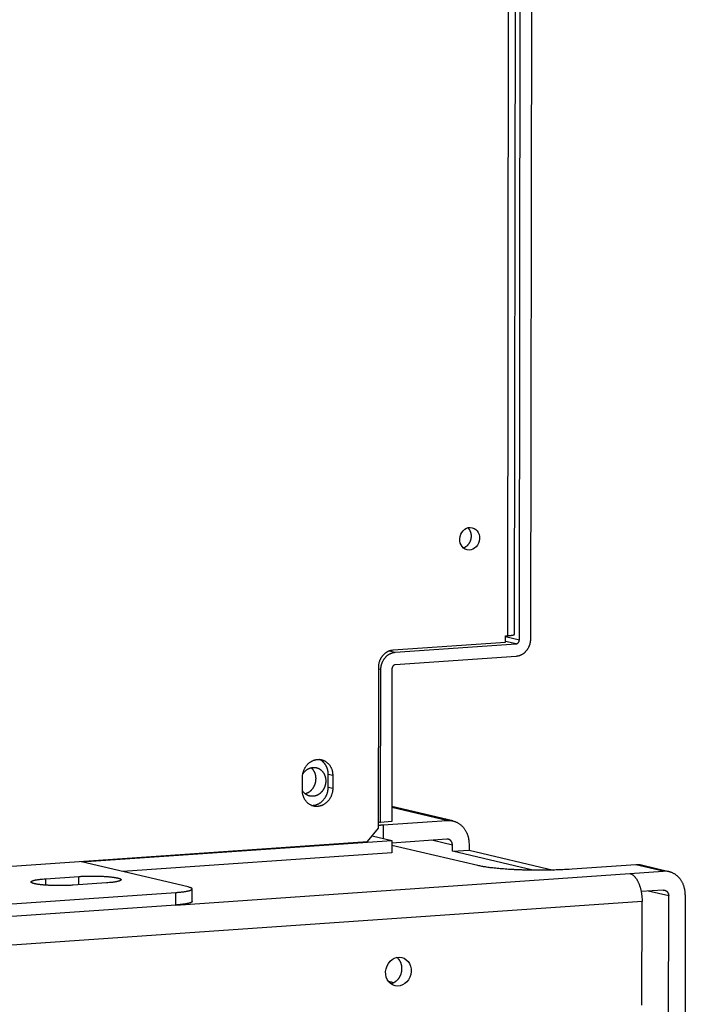
# Model space of a CAD drawing. Extents: x 61 to 4140, y 67 to 2910.
# Drawn here: x 665 to 718, y 2272 to 2350 of the extents above; entities that cross this region are included whole.
import ezdxf

# ---------------------------------------------------------------- set-up
doc = ezdxf.new("R2010")
doc.units = 0
doc.header["$MEASUREMENT"] = 0
for name, color, linetype in [('V1L204', 7, 'CONTINUOUS'), ('V1L219', 7, 'CONTINUOUS'), ('V1L226', 7, 'CONTINUOUS')]:
    doc.layers.add(name, color=color, linetype=linetype)

msp = doc.modelspace()

# ---------------------------------------------------------------- linework, layer by layer
at = {"layer": 'V1L204', "color": 1, "linetype": 'Continuous'}
for p, q in [((704.36291, 2301.6994), (704.54515, 2427.9356)), ((704.7384, 2301.249), (704.92133, 2427.9617)), ((705.79752, 2428.0224), (705.61459, 2301.3097)), ((703.64301, 2301.0739), (703.64373, 2301.5698)), ((703.64373, 2301.5698), (703.81897, 2301.5819)), ((694.74963, 2300.4575), (703.64301, 2301.0739)), ((694.92459, 2300.2713), (704.47511, 2300.9333)), ((704.47368, 2299.9416), (694.92315, 2299.2796)), ((693.59032, 2286.346), (693.60872, 2299.0893)), ((693.76621, 2286.8044), (693.78367, 2298.9031)), ((694.65987, 2298.9639), (694.6424, 2286.8652)), ((689.61949, 2289.6019), (689.62092, 2290.5936)), ((689.98239, 2290.5085), (689.98096, 2289.5168)), ((687.57142, 2289.3498), (687.57285, 2290.3415)), ((693.59104, 2286.8456), (693.76621, 2286.8044)), ((694.6424, 2286.8652), (693.76621, 2286.8044)), ((692.7127, 2285.2936), (693.59032, 2286.346)), ((654.34055, 2282.6339), (692.7127, 2285.2936)), ((670.1068, 2283.6771), (694.64025, 2285.3776)), ((693.08735, 2285.7429), (694.64025, 2285.3776)), ((694.64025, 2285.3776), (694.63882, 2284.3859)), ((694.63882, 2284.3859), (673.36307, 2282.9112)), ((678.54101, 2281.6933), (670.1068, 2283.6771)), ((667.27048, 2282.3431), (669.89907, 2282.5253)), ((672.06787, 2282.0152), (669.43928, 2281.833)), ((654.33624, 2279.6487), (677.55541, 2281.2581)), ((678.84908, 2280.5462), (678.85052, 2281.5379)), ((677.55397, 2280.2664), (654.59767, 2278.6752)), ((694.78249, 2274.116), (694.6894, 2274.1379))]:
    msp.add_line(p, q, dxfattribs=at)
at = {"layer": 'V1L204', "color": 6, "linetype": 'Continuous'}
for p, q in [((699.46315, 2286.9271), (694.64413, 2288.0606)), ((699.44262, 2284.5147), (699.44334, 2285.0106)), ((705.79919, 2283.0197), (699.44262, 2284.5147)), ((713.48892, 2282.7572), (716.1175, 2282.9394)), ((716.57255, 2282.9029), (714.40375, 2283.413)), ((716.11535, 2281.4519), (714.37616, 2281.3313)), ((714.3837, 2281.3318), (714.38364, 2281.2914)), ((716.50477, 2247.7646), (716.55274, 2280.9864)), ((717.86703, 2281.0775), (717.81907, 2247.8557))]:
    msp.add_line(p, q, dxfattribs=at)
at = {"layer": 'V1L204', "color": 30, "linetype": 'Continuous'}
for p, q in [((693.96998, 2286.6144), (699.0081, 2286.9636)), ((701.44076, 2283.3897), (694.63969, 2284.9894)), ((699.00596, 2285.4761), (694.63996, 2285.1734)), ((700.75763, 2285.1017), (700.75691, 2284.6058)), ((699.44262, 2284.5147), (700.75691, 2284.6058)), ((700.75691, 2284.6058), (707.45008, 2283.0316)), ((713.9487, 2283.4495), (708.91058, 2283.1003)), ((714.43851, 2272.6135), (714.44996, 2280.5471))]:
    msp.add_line(p, q, dxfattribs=at)
at = {"layer": 'V1L204', "color": 1, "linetype": 'Continuous'}
for points in [[(700.94543, 2309.4641), (700.94523, 2309.4859, 0.00574476), (700.94453, 2309.508, 0.00551654), (700.94333, 2309.5304, 0.0054818), (700.94161, 2309.553, 0.00568295), (700.93934, 2309.5757, 0.00579583), (700.93651, 2309.5987, 0.00589248), (700.93309, 2309.6218, 0.00597316), (700.92908, 2309.6451, 0.0061015), (700.92445, 2309.6685, 0.00619665), (700.91919, 2309.6919, 0.00632321), (700.91328, 2309.7154, 0.00641847), (700.90671, 2309.7389, 0.00654532), (700.89946, 2309.7625, 0.00665234), (700.89153, 2309.7859, 0.00679949), (700.88289, 2309.8093, 0.00688533), (700.87356, 2309.8326, 0.00697273), (700.86351, 2309.8557, 0.00714842), (700.85274, 2309.8787, 0.00744703), (700.8412, 2309.9014, 0.00732694), (700.82903, 2309.9239, 0.00693002), (700.81623, 2309.9459, 0.00781475), (700.80244, 2309.9678, 0.00956528), (700.78747, 2309.9898, 0.0072751), (700.77299, 2310.0102, 0.00233597), (700.75954, 2310.0285, 0.0106198), (700.74077, 2310.0507, 0.01879181), (700.70995, 2310.0833, 0.0092224), (700.66845, 2310.1249, 0.00484022)], [(700.29586, 2308.5408), (700.33364, 2308.5523, 0.01343695), (700.37114, 2308.5658, 0.01310187), (700.40839, 2308.5815, 0.01282779), (700.44525, 2308.5993, 0.01284324), (700.4815, 2308.6192, 0.01274792), (700.51703, 2308.6411, 0.01257739), (700.55169, 2308.665, 0.01239381), (700.58538, 2308.6907, 0.01223452), (700.61793, 2308.7183, 0.01205726), (700.64927, 2308.7474, 0.0118618), (700.67925, 2308.7781, 0.01167243), (700.70783, 2308.8102, 0.01146085), (700.73486, 2308.8435, 0.01128153), (700.76034, 2308.8779, 0.01107732), (700.78416, 2308.9133, 0.01088121), (700.80634, 2308.9495, 0.01061707), (700.82677, 2308.9863, 0.01051171), (700.84553, 2309.0237, 0.01044332), (700.86253, 2309.0614, 0.01007325), (700.87785, 2309.0993, 0.00936601), (700.89144, 2309.137, 0.00993607), (700.90342, 2309.1752, 0.01122977), (700.91378, 2309.214, 0.00886439), (700.92252, 2309.2504, 0.00398639), (700.92959, 2309.2832, 0.01136989), (700.93555, 2309.324, 0.01886892), (700.94085, 2309.3851, 0.00978993), (700.94543, 2309.4641, 0.00547476)], [(703.81892, 2301.5819), (703.848, 2301.584, 0.00142155), (703.87685, 2301.5863, 0.00142109), (703.90547, 2301.5886, 0.00146584), (703.9338, 2301.5912, 0.00157453), (703.96175, 2301.5939, 0.00167576), (703.98928, 2301.5967, 0.00177962), (704.0163, 2301.5997, 0.00189612), (704.04276, 2301.6028, 0.0020372), (704.06857, 2301.6061, 0.00219309), (704.0937, 2301.6096, 0.00237378), (704.11804, 2301.6131, 0.00257946), (704.14156, 2301.6168, 0.00281852), (704.16416, 2301.6207, 0.00310208), (704.18581, 2301.6247, 0.00343751), (704.20641, 2301.6288, 0.00382575), (704.22596, 2301.633, 0.0042655), (704.24433, 2301.6373, 0.00487812), (704.26155, 2301.6417, 0.00568839), (704.2775, 2301.6462, 0.00642769), (704.29219, 2301.6508, 0.00698273), (704.30552, 2301.6555, 0.009062), (704.31756, 2301.6603, 0.01320526), (704.32822, 2301.6652, 0.01283678), (704.33742, 2301.6699, 0.00537667), (704.34504, 2301.6742, 0.0234803), (704.35162, 2301.6797, 0.06686723), (704.35759, 2301.6883, 0.05295848), (704.36292, 2301.6994, 0.03416763)], [(705.61462, 2301.3098), (705.61326, 2301.2483, -0.01127904), (705.60918, 2301.1857, -0.01065476), (705.60227, 2301.1221, -0.01045393), (705.59253, 2301.0577, -0.01086633), (705.57969, 2300.9927, -0.01105557), (705.56379, 2300.9275, -0.01118643), (705.54466, 2300.8622, -0.01128512), (705.5224, 2300.7972, -0.01149073), (705.49686, 2300.7328, -0.01162962), (705.46819, 2300.6692, -0.01181424), (705.43632, 2300.6068, -0.01195593), (705.40146, 2300.5459, -0.0121346), (705.36359, 2300.4868, -0.01229633), (705.32296, 2300.4297, -0.01248465), (705.27963, 2300.375, -0.01262276), (705.23392, 2300.3229, -0.01271804), (705.18594, 2300.2737, -0.01296133), (705.13594, 2300.2275, -0.01330075), (705.08408, 2300.1845, -0.01315975), (705.03096, 2300.1449, -0.01254254), (704.97693, 2300.1088, -0.01369085), (704.92108, 2300.0761, -0.01599097), (704.86324, 2300.0469, -0.01280093), (704.80843, 2300.0217, -0.0056308), (704.7585, 2300.0007, -0.01705108), (704.69509, 2299.9815, -0.02921589), (704.59887, 2299.9617, -0.01526594), (704.47368, 2299.9416, -0.00846408)], [(704.47512, 2300.9332), (704.48764, 2300.9344, 0.01436209), (704.50034, 2300.9363, 0.01351386), (704.51321, 2300.939, 0.01317781), (704.52621, 2300.9424, 0.01358741), (704.53928, 2300.9467, 0.01367495), (704.55236, 2300.9517, 0.01366459), (704.56541, 2300.9576, 0.01357823), (704.57836, 2300.9643, 0.0136006), (704.59114, 2300.9718, 0.01350642), (704.60371, 2300.9801, 0.01345238), (704.61599, 2300.9893, 0.01331695), (704.62793, 2300.9992, 0.01321825), (704.63946, 2301.0099, 0.01307431), (704.65054, 2301.0212, 0.01296141), (704.66109, 2301.0333, 0.01277701), (704.67108, 2301.0459, 0.01256415), (704.68045, 2301.059, 0.01248564), (704.68919, 2301.0727, 0.01250772), (704.69723, 2301.0868, 0.0120759), (704.70458, 2301.1011, 0.01126409), (704.71119, 2301.1157, 0.0120373), (704.71709, 2301.1307, 0.01375583), (704.72224, 2301.1461, 0.01078293), (704.72663, 2301.1607, 0.00469105), (704.73022, 2301.174, 0.01406938), (704.73326, 2301.1908, 0.02353869), (704.73597, 2301.2161, 0.01211011), (704.73834, 2301.2489, 0.00667925)], [(693.60873, 2299.0893), (693.61008, 2299.1508, -0.01127989), (693.61416, 2299.2134, -0.01065554), (693.62107, 2299.277, -0.01045466), (693.63081, 2299.3414, -0.01086706), (693.64366, 2299.4064, -0.01105627), (693.65955, 2299.4716, -0.01118709), (693.67868, 2299.5369, -0.01128571), (693.70094, 2299.6019, -0.01149127), (693.72648, 2299.6663, -0.0116301), (693.75514, 2299.7299, -0.01181465), (693.78701, 2299.7923, -0.01195626), (693.82187, 2299.8532, -0.01213485), (693.85975, 2299.9123, -0.01229648), (693.90037, 2299.9694, -0.01248471), (693.9437, 2300.024, -0.01262271), (693.98942, 2300.0762, -0.01271789), (694.0374, 2300.1254, -0.01296107), (694.08739, 2300.1716, -0.01330038), (694.13926, 2300.2146, -0.01315928), (694.19237, 2300.2542, -0.01254201), (694.24641, 2300.2903, -0.01369017), (694.30226, 2300.323, -0.01599006), (694.36009, 2300.3522, -0.01280012), (694.41491, 2300.3774, -0.00563043), (694.46484, 2300.3984, -0.01704989), (694.52825, 2300.4176, -0.02921367), (694.62447, 2300.4374, -0.01526473), (694.74967, 2300.4575, -0.0084634)], [(693.78364, 2298.9032), (693.78499, 2298.9647, -0.01128001), (693.78908, 2299.0272, -0.01065568), (693.79598, 2299.0908, -0.01045483), (693.80573, 2299.1552, -0.01086726), (693.81857, 2299.2202, -0.0110565), (693.83447, 2299.2854, -0.01118735), (693.8536, 2299.3507, -0.011286), (693.87586, 2299.4157, -0.01149159), (693.9014, 2299.4801, -0.01163044), (693.93007, 2299.5437, -0.01181502), (693.96194, 2299.6061, -0.01195664), (693.9968, 2299.667, -0.01213525), (694.03467, 2299.7261, -0.0122969), (694.0753, 2299.7832, -0.01248514), (694.11863, 2299.8378, -0.01262315), (694.16435, 2299.8899, -0.01271833), (694.21232, 2299.9392, -0.0129615), (694.26232, 2299.9854, -0.01330081), (694.31419, 2300.0283, -0.01315968), (694.3673, 2300.068, -0.01254237), (694.42134, 2300.104, -0.01369054), (694.47718, 2300.1367, -0.01599045), (694.53502, 2300.1659, -0.01280039), (694.58983, 2300.1912, -0.00563053), (694.63976, 2300.2121, -0.01705019), (694.70316, 2300.2313, -0.02921399), (694.79939, 2300.2512, -0.0152648), (694.92458, 2300.2713, -0.00846342)], [(694.92314, 2299.2796), (694.91062, 2299.2784, 0.01436388), (694.89792, 2299.2765, 0.01351563), (694.88505, 2299.2738, 0.01317959), (694.87205, 2299.2704, 0.01358928), (694.85898, 2299.2662, 0.01367685), (694.8459, 2299.2611, 0.01366648), (694.83285, 2299.2553, 0.01358008), (694.8199, 2299.2486, 0.01360239), (694.80712, 2299.241, 0.01350812), (694.79455, 2299.2327, 0.01345399), (694.78227, 2299.2235, 0.01331843), (694.77033, 2299.2136, 0.01321959), (694.7588, 2299.203, 0.0130755), (694.74772, 2299.1916, 0.01296244), (694.73718, 2299.1796, 0.01277787), (694.72718, 2299.167, 0.01256484), (694.71781, 2299.1538, 0.01248617), (694.70907, 2299.1402, 0.01250808), (694.70103, 2299.1261, 0.01207608), (694.69368, 2299.1117, 0.01126412), (694.68707, 2299.0971, 0.01203717), (694.68117, 2299.0822, 0.01375549), (694.67602, 2299.0667, 0.0107825), (694.67163, 2299.0521, 0.00469083), (694.66804, 2299.0388, 0.01406862), (694.665, 2299.0221, 0.02353694), (694.66228, 2298.9967, 0.01210901), (694.65991, 2298.9639, 0.0066786)], [(687.57292, 2290.3416), (687.57495, 2290.4198, -0.01371952), (687.5812, 2290.4996, -0.0128611), (687.59182, 2290.5808, -0.01257249), (687.60684, 2290.6631, -0.01316543), (687.6267, 2290.7459, -0.01344361), (687.65129, 2290.8287, -0.01363321), (687.68086, 2290.911, -0.01378335), (687.71521, 2290.9923, -0.01408003), (687.75447, 2291.0719, -0.01429229), (687.79832, 2291.1495, -0.01455041), (687.84676, 2291.2242, -0.01477037), (687.89933, 2291.2958, -0.01501788), (687.9559, 2291.3636, -0.01525109), (688.01594, 2291.4272, -0.01546444), (688.07916, 2291.4862, -0.01569201), (688.145, 2291.5404, -0.01585321), (688.21308, 2291.5893, -0.01606016), (688.28284, 2291.633, -0.01615806), (688.35383, 2291.6711, -0.01630803), (688.42553, 2291.7039, -0.01628726), (688.49748, 2291.7311, -0.01640761), (688.56928, 2291.7531, -0.01638011), (688.6405, 2291.7698, -0.01627695), (688.71068, 2291.7816, -0.01581121), (688.77959, 2291.7886, -0.01624535), (688.84849, 2291.7912, -0.01639462), (688.91865, 2291.7891, -0.01625417), (688.98984, 2291.7823, -0.01702903), (689.06159, 2291.7702, -0.01744918), (689.13348, 2291.753, -0.01776795), (689.2051, 2291.7301, -0.01791176), (689.276, 2291.7018, -0.01816663), (689.34564, 2291.6678, -0.01822114), (689.4136, 2291.6283, -0.01829766), (689.47929, 2291.5832, -0.01815224), (689.54236, 2291.533, -0.01795833), (689.60223, 2291.4777, -0.01783888), (689.65862, 2291.4177, -0.01784358), (689.71101, 2291.3533, -0.01712913), (689.75923, 2291.2854, -0.01589613), (689.80284, 2291.2145, -0.01677579), (689.84192, 2291.1397, -0.01886353), (689.87617, 2291.0607, -0.01463977), (689.90538, 2290.9849, -0.00651007), (689.92923, 2290.9152, -0.01857177), (689.94937, 2290.8254, -0.03013133), (689.96712, 2290.6881, -0.01523687), (689.98238, 2290.5086, -0.00832391)], [(689.62091, 2290.5936), (689.62055, 2290.6287, 0.00565542), (689.61941, 2290.6638, 0.00569877), (689.61745, 2290.6987, 0.00571806), (689.61472, 2290.7335, 0.00573166), (689.61117, 2290.7681, 0.00575272), (689.60686, 2290.8025, 0.00576649), (689.60176, 2290.8366, 0.00578549), (689.59591, 2290.8704, 0.00579836), (689.58929, 2290.9039, 0.00581828), (689.58195, 2290.937, 0.00582844), (689.57387, 2290.9697, 0.00584755), (689.56509, 2291.0021, 0.00585559), (689.5556, 2291.034, 0.00587409), (689.54545, 2291.0654, 0.00587937), (689.53462, 2291.0964, 0.00589675), (689.52318, 2291.1268, 0.00589909), (689.5111, 2291.1567, 0.00591505), (689.49844, 2291.1861, 0.00591413), (689.48518, 2291.2148, 0.00592828), (689.47139, 2291.243, 0.00592383), (689.45706, 2291.2706, 0.00593583), (689.44223, 2291.2976, 0.00592759), (689.42691, 2291.3239, 0.00593708), (689.41114, 2291.3497, 0.00592479), (689.39492, 2291.3747, 0.00593149), (689.3783, 2291.3991, 0.00591502), (689.36129, 2291.4228, 0.00591853), (689.34392, 2291.4459, 0.00589744), (689.32621, 2291.4683, 0.00589792), (689.30819, 2291.49, 0.00587321), (689.28986, 2291.511, 0.00586893), (689.27128, 2291.5313, 0.00583647), (689.25245, 2291.551, 0.00583289), (689.2334, 2291.57, 0.00580742), (689.21414, 2291.5883, 0.00578419), (689.19471, 2291.606, 0.00571367), (689.17512, 2291.6229, 0.00574306), (689.15538, 2291.6393, 0.00580782), (689.13549, 2291.655, 0.0056369), (689.11559, 2291.67, 0.00522966), (689.09573, 2291.6843, 0.00572623), (689.07547, 2291.6981, 0.00678332), (689.05464, 2291.7116, 0.00512476), (689.03517, 2291.7238, 0.00151057), (689.0177, 2291.7345, 0.00723077), (688.99446, 2291.7473, 0.01277133), (688.95731, 2291.766, 0.00604567), (688.90788, 2291.7898, 0.00315539)], [(687.5992, 2290.6247), (687.63023, 2290.6728, -0.01034331), (687.66248, 2290.7184, -0.01116883), (687.69603, 2290.7614, -0.01141049), (687.73061, 2290.802, -0.01101026), (687.766, 2290.8398, -0.01091725), (687.80201, 2290.8752, -0.01085932), (687.83851, 2290.908, -0.01074385), (687.87524, 2290.9384, -0.01038093), (687.91212, 2290.9663, -0.010669), (687.94992, 2290.9924, -0.01079292), (687.98948, 2291.0173, -0.01075697), (688.03082, 2291.0408, -0.01138386), (688.07391, 2291.0627, -0.01180952), (688.11864, 2291.0828, -0.01222404), (688.16501, 2291.1009, -0.01255696), (688.21286, 2291.1168, -0.01304224), (688.26214, 2291.1303, -0.01339973), (688.31265, 2291.1413, -0.01384558), (688.36431, 2291.1494, -0.0141712), (688.41688, 2291.1546, -0.01458152), (688.47021, 2291.1567, -0.01486469), (688.52405, 2291.1556, -0.01520539), (688.5782, 2291.1511, -0.01542044), (688.63241, 2291.1432, -0.0156684), (688.68642, 2291.1318, -0.01579664), (688.73998, 2291.1169, -0.01593161), (688.79281, 2291.0984, -0.01596025), (688.84469, 2291.0765, -0.0159719), (688.8953, 2291.0511, -0.01589987), (688.94447, 2291.0224, -0.01579261), (688.99188, 2290.9905, -0.01562588), (689.0374, 2290.9557, -0.01540548), (689.08074, 2290.918, -0.01517258), (689.12184, 2290.8777, -0.01488846), (689.16043, 2290.835, -0.01457297), (689.1965, 2290.7903, -0.01415467), (689.22984, 2290.7437, -0.0139134), (689.26052, 2290.6955, -0.01370588), (689.28836, 2290.6459, -0.01310127), (689.31348, 2290.5954, -0.01207707), (689.33574, 2290.5445, -0.01264393), (689.35536, 2290.4922, -0.0140595), (689.37228, 2290.4385, -0.01100396), (689.38653, 2290.3879, -0.00502814), (689.39802, 2290.3419, -0.01377227), (689.40762, 2290.2841, -0.02229592), (689.41601, 2290.197, -0.01142553), (689.42313, 2290.0841, -0.00636155)], [(688.65186, 2290.2655), (688.65159, 2290.2944, 0.00596224), (688.65064, 2290.3236, 0.00571795), (688.64899, 2290.3532, 0.00568083), (688.64664, 2290.3831, 0.00589673), (688.64352, 2290.4133, 0.00601808), (688.63964, 2290.4437, 0.00612211), (688.63494, 2290.4743, 0.00620908), (688.62943, 2290.5051, 0.00634724), (688.62306, 2290.5361, 0.00644987), (688.61583, 2290.5671, 0.00658615), (688.60768, 2290.5982, 0.00668908), (688.59864, 2290.6294, 0.00682587), (688.58865, 2290.6604, 0.00694124), (688.57774, 2290.6914, 0.00709912), (688.56583, 2290.7223, 0.0071926), (688.55299, 2290.753, 0.0072882), (688.53915, 2290.7835, 0.00747505), (688.52431, 2290.8137, 0.00779028), (688.50843, 2290.8435, 0.00766901), (688.49169, 2290.8729, 0.00725842), (688.47409, 2290.9017, 0.00818379), (688.45512, 2290.9303, 0.01001409), (688.43456, 2290.9589, 0.00762591), (688.41468, 2290.9854, 0.00246666), (688.3962, 2291.0092, 0.01111792), (688.37048, 2291.0378, 0.01967214), (688.32833, 2291.0795, 0.00966583), (688.2716, 2291.1326, 0.00507613)], [(689.42313, 2290.0841), (689.42214, 2290.0343, -0.01062476), (689.41907, 2289.9834, -0.00982509), (689.41386, 2289.9313, -0.00961529), (689.40645, 2289.8781, -0.01013363), (689.39658, 2289.8241, -0.01037267), (689.38424, 2289.7694, -0.0105669), (689.36922, 2289.7142, -0.01070996), (689.35155, 2289.6588, -0.01099832), (689.33104, 2289.6032, -0.01118605), (689.30774, 2289.5479, -0.01146159), (689.2815, 2289.493, -0.01166001), (689.25245, 2289.4388, -0.01194743), (689.22047, 2289.3857, -0.0121652), (689.18574, 2289.3339, -0.01245353), (689.14822, 2289.2837, -0.012686), (689.10812, 2289.2353, -0.01297031), (689.06549, 2289.1892, -0.01321277), (689.02057, 2289.1455, -0.01348292), (688.97348, 2289.1045, -0.01372641), (688.92451, 2289.0663, -0.01396962), (688.87382, 2289.0314, -0.01420168), (688.82172, 2288.9996, -0.01440225), (688.76844, 2288.9713, -0.01460721), (688.71428, 2288.9464, -0.01474805), (688.6595, 2288.9252, -0.01490865), (688.60437, 2288.9075, -0.01497348), (688.54918, 2288.8935, -0.01507333), (688.49417, 2288.883, -0.01504925), (688.43962, 2288.876, -0.0150761), (688.38571, 2288.8723, -0.01495774), (688.33272, 2288.8719, -0.01490452), (688.28078, 2288.8745, -0.01468921), (688.23012, 2288.8802, -0.01456293), (688.18083, 2288.8885, -0.01428046), (688.1331, 2288.8995, -0.01406574), (688.08697, 2288.9128, -0.01364284), (688.04259, 2288.9283, -0.01346369), (687.99997, 2288.9458, -0.01331014), (687.95925, 2288.9651, -0.01269808), (687.92026, 2288.9858, -0.01115528), (687.88273, 2289.0082, -0.01263478), (687.84532, 2289.0334, -0.01582903), (687.80731, 2289.0624, -0.01110186), (687.77153, 2289.0913, -0.00247898), (687.73927, 2289.1186, -0.01758197), (687.70022, 2289.1601, -0.03061851), (687.64359, 2289.232, -0.01389152), (687.57151, 2289.3311, -0.00686988)], [(687.78815, 2289.0772), (687.83757, 2289.0902, 0.01384268), (687.88676, 2289.106, 0.01346221), (687.93574, 2289.1248, 0.01317234), (687.98431, 2289.1463, 0.01321785), (688.03219, 2289.1708, 0.01313144), (688.07922, 2289.1979, 0.01296214), (688.12518, 2289.2277, 0.01277466), (688.16993, 2289.2601, 0.01261708), (688.21324, 2289.2949, 0.01243433), (688.25501, 2289.332, 0.01223466), (688.29502, 2289.3713, 0.01203682), (688.33321, 2289.4124, 0.01181814), (688.36938, 2289.4554, 0.01162935), (688.40351, 2289.4999, 0.01141622), (688.43543, 2289.5457, 0.01120968), (688.46517, 2289.5927, 0.01093415), (688.49259, 2289.6406, 0.01082048), (688.51777, 2289.6893, 0.01074452), (688.5406, 2289.7386, 0.01036057), (688.56118, 2289.788, 0.0096315), (688.57943, 2289.8373, 0.01020912), (688.59553, 2289.8872, 0.01152538), (688.60944, 2289.9381, 0.00910319), (688.62117, 2289.9857, 0.00411204), (688.63066, 2290.0287, 0.01165293), (688.63865, 2290.0822, 0.01932042), (688.64573, 2290.1622, 0.01003606), (688.65186, 2290.2655, 0.00561774)], [(689.98095, 2289.5169), (689.97892, 2289.4386, -0.01371853), (689.97266, 2289.3589, -0.01286013), (689.96204, 2289.2777, -0.01257152), (689.94701, 2289.1954, -0.01316439), (689.92715, 2289.1126, -0.01344255), (689.90256, 2289.0298, -0.01363213), (689.87298, 2288.9474, -0.01378228), (689.83863, 2288.8661, -0.01407897), (689.79937, 2288.7865, -0.01429126), (689.75551, 2288.7089, -0.01454942), (689.70707, 2288.6342, -0.01476945), (689.65449, 2288.5626, -0.01501704), (689.59792, 2288.4949, -0.01525035), (689.53788, 2288.4312, -0.01546381), (689.47466, 2288.3722, -0.01569151), (689.40882, 2288.318, -0.01585286), (689.34073, 2288.2691, -0.01605997), (689.27098, 2288.2254, -0.01615802), (689.19998, 2288.1873, -0.01630817), (689.12828, 2288.1545, -0.01628757), (689.05633, 2288.1273, -0.01640808), (688.98453, 2288.1053, -0.01638071), (688.91331, 2288.0886, -0.01627772), (688.84313, 2288.0768, -0.01581218), (688.77422, 2288.0698, -0.01624602), (688.70532, 2288.0672, -0.01639432), (688.63516, 2288.0693, -0.01625354), (688.56397, 2288.0761, -0.01702858), (688.49223, 2288.0882, -0.01744888), (688.42034, 2288.1054, -0.01776775), (688.34871, 2288.1283, -0.0179117), (688.27782, 2288.1566, -0.01816672), (688.20818, 2288.1906, -0.01822138), (688.14022, 2288.2301, -0.01829804), (688.07453, 2288.2752, -0.01815275), (688.01146, 2288.3254, -0.01795896), (687.9516, 2288.3807, -0.01783961), (687.89521, 2288.4406, -0.0178444), (687.84282, 2288.5051, -0.01712999), (687.7946, 2288.573, -0.01589697), (687.751, 2288.6438, -0.01677671), (687.71192, 2288.7187, -0.01886459), (687.67767, 2288.7977, -0.01464059), (687.64846, 2288.8734, -0.00651044), (687.62462, 2288.9431, -0.01857278), (687.60449, 2289.0329, -0.03013285), (687.58674, 2289.1703, -0.01523755), (687.57148, 2289.3498, -0.00832426)], [(688.28447, 2288.1536), (688.35053, 2288.1523, 0.01658934), (688.41762, 2288.1551, 0.01581343), (688.48581, 2288.1624, 0.01544009), (688.55474, 2288.1741, 0.0158282), (688.62401, 2288.1906, 0.01588117), (688.69326, 2288.2117, 0.01578831), (688.76213, 2288.2376, 0.01561859), (688.83026, 2288.2682, 0.01553201), (688.89722, 2288.3034, 0.01533889), (688.9627, 2288.3431, 0.01514538), (689.02625, 2288.3872, 0.01489816), (689.08761, 2288.4353, 0.01464714), (689.14635, 2288.4873, 0.01438917), (689.20231, 2288.5427, 0.01411696), (689.25509, 2288.6013, 0.01382603), (689.3046, 2288.6626, 0.01346341), (689.35053, 2288.7263, 0.01327782), (689.3929, 2288.7921, 0.01313876), (689.43145, 2288.8595, 0.01263881), (689.46628, 2288.9278, 0.0117351), (689.49722, 2288.9966, 0.01236144), (689.52451, 2289.0668, 0.01383947), (689.54809, 2289.1385, 0.01097712), (689.56794, 2289.206, 0.00512014), (689.58397, 2289.267, 0.01384484), (689.59742, 2289.3428, 0.02278986), (689.60928, 2289.456, 0.01194356), (689.61948, 2289.6019, 0.00673083)], [(669.43931, 2281.833), (669.32458, 2281.8256, -0.00252353), (669.20442, 2281.8189, -0.00225031), (669.07855, 2281.8131, -0.00210712), (668.94766, 2281.8081, -0.00212775), (668.81216, 2281.8041, -0.0021021), (668.67285, 2281.8012, -0.00207682), (668.53028, 2281.7993, -0.00205557), (668.38536, 2281.7987, -0.00206941), (668.23887, 2281.7993, -0.00208185), (668.09179, 2281.8011, -0.00211451), (667.94505, 2281.8041, -0.00215601), (667.79959, 2281.8084, -0.00221675), (667.65646, 2281.814, -0.00229508), (667.51647, 2281.8207, -0.00238916), (667.38069, 2281.8286, -0.00251345), (667.24974, 2281.8376, -0.002652), (667.1246, 2281.8475, -0.00283924), (667.00567, 2281.8584, -0.0030426), (666.89378, 2281.8701, -0.00331751), (666.78907, 2281.8825, -0.00360954), (666.69217, 2281.8955, -0.0040286), (666.60297, 2281.909, -0.00449949), (666.52191, 2281.9229, -0.00510503), (666.44869, 2281.937, -0.00571094), (666.38343, 2281.9514, -0.0069224), (666.32465, 2281.9662, -0.00841003), (666.27155, 2281.9817, -0.01037109), (666.22444, 2281.998, -0.01390682), (666.18443, 2282.0149, -0.01943221), (666.15185, 2282.0323, -0.02822768), (666.12756, 2282.0503, -0.04409676), (666.11173, 2282.0687, -0.07168348), (666.10519, 2282.0873, -0.1112091), (666.10788, 2282.1061, -0.12386861), (666.12044, 2282.125, -0.08899104), (666.14253, 2282.1439, -0.05509701), (666.17454, 2282.1625, -0.03432773), (666.21605, 2282.1809, -0.0233094), (666.26725, 2282.1988, -0.01593418), (666.32675, 2282.2162, -0.01138065), (666.39421, 2282.2328, -0.00953667), (666.47108, 2282.2489, -0.008652), (666.55782, 2282.2643, -0.00554417), (666.64391, 2282.2783, -0.00223556), (666.72554, 2282.2906, -0.00586765), (666.83911, 2282.304, -0.00777183), (667.02339, 2282.3217, -0.00338807), (667.27049, 2282.343, -0.00174129)], [(669.89902, 2282.5253), (670.01376, 2282.5327, -0.00252341), (670.13391, 2282.5394, -0.00225019), (670.25979, 2282.5452, -0.00210702), (670.39068, 2282.5502, -0.00212764), (670.52618, 2282.5542, -0.00210199), (670.66549, 2282.5571, -0.00207672), (670.80806, 2282.5589, -0.00205547), (670.95298, 2282.5596, -0.00206931), (671.09947, 2282.559, -0.00208175), (671.24656, 2282.5572, -0.00211441), (671.3933, 2282.5541, -0.00215591), (671.53876, 2282.5498, -0.00221665), (671.68189, 2282.5443, -0.00229497), (671.82188, 2282.5375, -0.00238904), (671.95766, 2282.5296, -0.00251333), (672.08861, 2282.5207, -0.00265188), (672.21374, 2282.5107, -0.00283911), (672.33267, 2282.4999, -0.00304246), (672.44456, 2282.4882, -0.00331736), (672.54928, 2282.4758, -0.00360938), (672.64617, 2282.4628, -0.00402843), (672.73538, 2282.4493, -0.0044993), (672.81644, 2282.4354, -0.00510481), (672.88966, 2282.4212, -0.00571072), (672.95492, 2282.4069, -0.00692213), (673.0137, 2282.3921, -0.00840972), (673.0668, 2282.3765, -0.01037074), (673.11391, 2282.3603, -0.01390641), (673.15392, 2282.3434, -0.01943174), (673.1865, 2282.3259, -0.02822724), (673.21079, 2282.308, -0.04409671), (673.22662, 2282.2896, -0.07168497), (673.23316, 2282.271, -0.11121427), (673.23047, 2282.2521, -0.12387393), (673.2179, 2282.2332, -0.08899166), (673.19581, 2282.2144, -0.05509587), (673.16381, 2282.1957, -0.03432651), (673.1223, 2282.1774, -0.02330841), (673.07109, 2282.1595, -0.01593344), (673.01159, 2282.1421, -0.01138011), (672.94413, 2282.1254, -0.0095362), (672.86726, 2282.1094, -0.00865156), (672.78052, 2282.0939, -0.00554389), (672.69443, 2282.0799, -0.00223545), (672.6128, 2282.0677, -0.00586735), (672.49923, 2282.0543, -0.00777143), (672.31495, 2282.0366, -0.0033879), (672.06784, 2282.0152, -0.0017412)], [(677.55533, 2281.2581), (677.65838, 2281.2656, 0.00218989), (677.75993, 2281.2739, 0.00220574), (677.86, 2281.2831, 0.00232009), (677.9581, 2281.293, 0.00259658), (678.05349, 2281.3037, 0.0028802), (678.14577, 2281.3152, 0.00319333), (678.23429, 2281.3275, 0.00357822), (678.31869, 2281.3405, 0.00407353), (678.39826, 2281.3542, 0.00469244), (678.47271, 2281.3685, 0.00547386), (678.54134, 2281.3835, 0.0065096), (678.60398, 2281.3991, 0.00786148), (678.65998, 2281.4151, 0.00977979), (678.70928, 2281.4316, 0.0124215), (678.75132, 2281.4485, 0.01641232), (678.78622, 2281.4656, 0.02218493), (678.81351, 2281.4829, 0.03213827), (678.83338, 2281.5004, 0.04839417), (678.84547, 2281.5179, 0.07223721), (678.85046, 2281.5353, 0.09175069), (678.84826, 2281.5526, 0.10472856), (678.83821, 2281.5699, 0.09206274), (678.81988, 2281.5872, 0.04625397), (678.79838, 2281.6034, 0.01550139), (678.77533, 2281.6178, 0.0370675), (678.73346, 2281.6354, 0.03478189), (678.65407, 2281.6608, 0.0116752), (678.54107, 2281.6933, 0.00539807)], [(678.84903, 2280.5462), (678.84734, 2280.5345, -0.07018994), (678.84234, 2280.5227, -0.06035885), (678.8339, 2280.511, -0.04714246), (678.82213, 2280.4993, -0.03631329), (678.8069, 2280.4876, -0.02742212), (678.78833, 2280.4759, -0.02116549), (678.76633, 2280.4644, -0.01649171), (678.74107, 2280.4529, -0.01326185), (678.71245, 2280.4417, -0.0107706), (678.68068, 2280.4305, -0.00896746), (678.6457, 2280.4196, -0.00753008), (678.60774, 2280.4088, -0.00644734), (678.56677, 2280.3983, -0.00556535), (678.52302, 2280.388, -0.00487974), (678.47649, 2280.378, -0.00429111), (678.42745, 2280.3682, -0.00380681), (678.37594, 2280.3587, -0.00343768), (678.32211, 2280.3496, -0.00315712), (678.26598, 2280.3407, -0.00279992), (678.20818, 2280.3322, -0.00242339), (678.14892, 2280.3241, -0.00243058), (678.08691, 2280.3162, -0.00260633), (678.02175, 2280.3086, -0.00188444), (677.9596, 2280.3016, -0.00074282), (677.90263, 2280.2955, -0.00233515), (677.82753, 2280.2885, -0.00356931), (677.70969, 2280.2787, -0.00166967), (677.55404, 2280.2664, -0.00088094)], [(694.68946, 2274.1379), (694.68078, 2274.1399, 0.00124516), (694.67207, 2274.1419, 0.00123794), (694.66334, 2274.1439, 0.00123634), (694.65458, 2274.1458, 0.00124153), (694.6458, 2274.1476, 0.00124405), (694.63699, 2274.1494, 0.00124604), (694.62816, 2274.1512, 0.00124744), (694.6193, 2274.1529, 0.00125012), (694.61042, 2274.1546, 0.00125184), (694.60151, 2274.1563, 0.00125452), (694.59258, 2274.1579, 0.00125579), (694.58363, 2274.1595, 0.00125761), (694.57466, 2274.161, 0.00126005), (694.56566, 2274.1625, 0.00126481), (694.55663, 2274.1639, 0.00126301), (694.54759, 2274.1653, 0.00125742), (694.53852, 2274.1667, 0.0012701), (694.52943, 2274.168, 0.0012989), (694.5203, 2274.1692, 0.00126236), (694.51118, 2274.1704, 0.00117897), (694.5021, 2274.1716, 0.0013056), (694.49284, 2274.1727, 0.00156307), (694.48335, 2274.1738, 0.00118223), (694.47442, 2274.1749, 0.00039506), (694.46634, 2274.1758, 0.00168035), (694.45591, 2274.1768, 0.0028985), (694.43979, 2274.1783, 0.00141056), (694.41864, 2274.1801, 0.00074405)]]:
    msp.add_lwpolyline(points, format="xyb", dxfattribs=at)
at = {"layer": 'V1L204', "color": 30, "linetype": 'Continuous'}
for points in [[(693.59067, 2286.5855), (693.60319, 2286.5865, -0.00012467), (693.61573, 2286.5876, -0.00012467), (693.62828, 2286.5886, -0.00012432), (693.64083, 2286.5896, -0.00012361), (693.6534, 2286.5907, -0.00012304), (693.66597, 2286.5917, -0.00012251), (693.67855, 2286.5927, -0.00012201), (693.69114, 2286.5937, -0.00012145), (693.70374, 2286.5947, -0.00012094), (693.71635, 2286.5957, -0.00012042), (693.72896, 2286.5967, -0.0001199), (693.74158, 2286.5976, -0.00011931), (693.75421, 2286.5986, -0.00011891), (693.76685, 2286.5996, -0.00011859), (693.7795, 2286.6006, -0.00011783), (693.79215, 2286.6015, -0.00011661), (693.8048, 2286.6025, -0.00011713), (693.81747, 2286.6034, -0.00011894), (693.83017, 2286.6044, -0.00011516), (693.84282, 2286.6053, -0.0001072), (693.8554, 2286.6062, -0.00011768), (693.8682, 2286.6072, -0.00013937), (693.88129, 2286.6081, -0.00010568), (693.89359, 2286.609, -0.00003689), (693.90472, 2286.6098, -0.00014771), (693.91901, 2286.6108, -0.0002522), (693.94105, 2286.6124, -0.00012306), (693.96991, 2286.6144, -0.00006527)], [(708.91056, 2283.1004), (708.67799, 2283.0851, -0.00208324), (708.43601, 2283.0712, -0.00188678), (708.18416, 2283.0586, -0.00178309), (707.92342, 2283.0473, -0.00179407), (707.65422, 2283.0377, -0.00177026), (707.37768, 2283.0297, -0.00174599), (707.09434, 2283.0236, -0.00172208), (706.80549, 2283.0193, -0.00172257), (706.51201, 2283.017, -0.00171847), (706.21525, 2283.0166, -0.00172891), (705.91634, 2283.0184, -0.00173972), (705.61668, 2283.0223, -0.00176386), (705.31761, 2283.0284, -0.00179396), (705.02043, 2283.0365, -0.00183666), (704.72664, 2283.0468, -0.00188302), (704.43746, 2283.0591, -0.00193276), (704.15443, 2283.0734, -0.00201978), (703.87834, 2283.0897, -0.00213644), (703.61061, 2283.1078, -0.00219629), (703.3527, 2283.1275, -0.00218167), (703.10626, 2283.1487, -0.00250234), (702.86863, 2283.1718, -0.00311297), (702.63997, 2283.1969, -0.00269043), (702.43232, 2283.2213, -0.00124308), (702.25078, 2283.2441, -0.00395715), (702.04788, 2283.275, -0.0080321), (701.7748, 2283.3242, -0.00505713), (701.44081, 2283.3898, -0.00310919)]]:
    msp.add_lwpolyline(points, format="xyb", dxfattribs=at)
at = {"layer": 'V1L204', "color": 6, "linetype": 'Continuous'}
for points in [[(699.00805, 2286.9636), (699.09155, 2286.9672, -0.01447074), (699.17616, 2286.9661, -0.01382982), (699.26196, 2286.9602, -0.01369312), (699.34859, 2286.9494, -0.01432419), (699.43566, 2286.9332, -0.01463145), (699.52281, 2286.9118, -0.01481837), (699.60969, 2286.8846, -0.01491704), (699.69591, 2286.852, -0.01511121), (699.78103, 2286.8136, -0.01516307), (699.8647, 2286.7697, -0.01523037), (699.94641, 2286.72, -0.01518442), (700.02587, 2286.665, -0.01514873), (700.10255, 2286.6045, -0.01503586), (700.1762, 2286.539, -0.01492931), (700.24632, 2286.4685, -0.01471418), (700.31274, 2286.3937, -0.0144424), (700.37499, 2286.3146, -0.01430113), (700.43301, 2286.2317, -0.01425572), (700.48639, 2286.1452, -0.01367299), (700.53515, 2286.0562, -0.01266234), (700.57894, 2285.9652, -0.01341742), (700.61798, 2285.8707, -0.01517478), (700.65207, 2285.7725, -0.01175437), (700.68109, 2285.6791, -0.0050768), (700.70474, 2285.5939, -0.01512028), (700.72473, 2285.4849, -0.02475851), (700.74237, 2285.3186, -0.01247981), (700.75758, 2285.1018, -0.00681442)], [(699.44331, 2285.0106), (699.44286, 2285.0342, 0.01134609), (699.44136, 2285.058, 0.01085044), (699.43877, 2285.0821, 0.01077596), (699.4351, 2285.1064, 0.01133296), (699.43023, 2285.1307, 0.01167306), (699.42419, 2285.1549, 0.01194872), (699.4169, 2285.179, 0.0121956), (699.40841, 2285.2028, 0.01255171), (699.39866, 2285.2262, 0.01283838), (699.3877, 2285.2492, 0.01316509), (699.37551, 2285.2715, 0.01344127), (699.36217, 2285.2931, 0.01374374), (699.34766, 2285.3138, 0.01401759), (699.3321, 2285.3336, 0.01430195), (699.31549, 2285.3523, 0.0145117), (699.29796, 2285.3699, 0.01464786), (699.27956, 2285.3863, 0.01493046), (699.26037, 2285.4014, 0.0152969), (699.24047, 2285.4151, 0.01508091), (699.22008, 2285.4276, 0.01430258), (699.19933, 2285.4385, 0.01550642), (699.17788, 2285.4481, 0.01794297), (699.15566, 2285.4563, 0.01419483), (699.1346, 2285.4631, 0.00619649), (699.11541, 2285.4685, 0.01862095), (699.09104, 2285.4725, 0.03112052), (699.05404, 2285.475, 0.015859), (699.00589, 2285.476, 0.00868274)], [(714.40381, 2283.4131), (714.38836, 2283.4166, 0.00257843), (714.37291, 2283.42, 0.0026005), (714.35747, 2283.4232, 0.00260471), (714.34203, 2283.4262, 0.00258879), (714.3266, 2283.4291, 0.00258067), (714.31118, 2283.4318, 0.0025736), (714.29577, 2283.4343, 0.00256799), (714.28037, 2283.4367, 0.00255808), (714.26499, 2283.4389, 0.00255154), (714.24963, 2283.4409, 0.0025422), (714.23429, 2283.4428, 0.0025349), (714.21897, 2283.4445, 0.0025235), (714.20367, 2283.4461, 0.00251793), (714.18839, 2283.4475, 0.00251152), (714.17314, 2283.4487, 0.0024982), (714.15793, 2283.4498, 0.0024731), (714.14274, 2283.4508, 0.00248528), (714.12758, 2283.4516, 0.00252137), (714.11242, 2283.4522, 0.00244558), (714.09736, 2283.4527, 0.0022804), (714.08242, 2283.453, 0.00249635), (714.06729, 2283.4532, 0.00294406), (714.05185, 2283.4532, 0.00224822), (714.03738, 2283.4531, 0.00081533), (714.02431, 2283.4529, 0.00311355), (714.00763, 2283.4524, 0.00531154), (713.98208, 2283.4513, 0.00261563), (713.9487, 2283.4495, 0.00139747)], [(713.48885, 2282.7572), (713.53478, 2282.7442, -0.02441667), (713.58131, 2282.7263, -0.02192416), (713.6285, 2282.7033, -0.02024102), (713.67614, 2282.6753, -0.01967226), (713.72403, 2282.6418, -0.01850686), (713.77195, 2282.603, -0.01728583), (713.81972, 2282.5586, -0.01599444), (713.86712, 2282.5089, -0.01496499), (713.91392, 2282.4535, -0.01385989), (713.95991, 2282.393, -0.0129403), (714.00483, 2282.327, -0.01201125), (714.04849, 2282.2562, -0.01124674), (714.09063, 2282.1804, -0.01050791), (714.1311, 2282.1003, -0.00990115), (714.16963, 2282.0159, -0.00929485), (714.20611, 2281.9278, -0.00875821), (714.24031, 2281.8363, -0.00835906), (714.27217, 2281.7419, -0.00808364), (714.30148, 2281.6447, -0.0075524), (714.32824, 2281.546, -0.00685993), (714.35226, 2281.4463, -0.00715633), (714.37368, 2281.3441, -0.00799458), (714.39237, 2281.239, -0.00614454), (714.40827, 2281.1398, -0.00264799), (714.42123, 2281.0499, -0.00788135), (714.43215, 2280.9369, -0.01297711), (714.44176, 2280.767, -0.00663429), (714.44998, 2280.5471, -0.00365793)], [(717.86704, 2281.0775), (717.86524, 2281.1719, 0.01134537), (717.85923, 2281.2673, 0.0108496), (717.84889, 2281.3637, 0.01077498), (717.83418, 2281.4607, 0.01133178), (717.81471, 2281.5579, 0.01167169), (717.79054, 2281.6549, 0.01194718), (717.76139, 2281.7513, 0.01219389), (717.72743, 2281.8465, 0.01254983), (717.68841, 2281.9402, 0.01283635), (717.64459, 2282.032, 0.01316291), (717.59583, 2282.1211, 0.01343897), (717.54245, 2282.2075, 0.01374134), (717.48444, 2282.2903, 0.01401511), (717.42218, 2282.3695, 0.01429944), (717.35575, 2282.4443, 0.01450919), (717.28564, 2282.5148, 0.01464541), (717.21203, 2282.5803, 0.01492808), (717.13531, 2282.6408, 0.01529461), (717.05569, 2282.6958, 0.01507885), (716.97414, 2282.7455, 0.01430083), (716.89115, 2282.7894, 0.01550478), (716.80536, 2282.8278, 0.01794141), (716.7165, 2282.8604, 0.01419392), (716.63226, 2282.8876, 0.00619617), (716.55553, 2282.9092, 0.01862023), (716.45805, 2282.9252, 0.0311205), (716.31007, 2282.9352, 0.01585953), (716.11752, 2282.9394, 0.00868317)], [(716.11536, 2281.4518), (716.13624, 2281.4527, -0.01447288), (716.15739, 2281.4524, -0.01383187), (716.17884, 2281.451, -0.01369512), (716.20049, 2281.4483, -0.01432624), (716.22226, 2281.4442, -0.01463345), (716.24405, 2281.4389, -0.01482028), (716.26577, 2281.4321, -0.01491882), (716.28732, 2281.4239, -0.01511284), (716.3086, 2281.4143, -0.01516451), (716.32952, 2281.4033, -0.0152316), (716.34995, 2281.3909, -0.0151854), (716.36981, 2281.3772, -0.01514945), (716.38899, 2281.3621, -0.01503631), (716.4074, 2281.3457, -0.0149295), (716.42493, 2281.3281, -0.01471411), (716.44154, 2281.3094, -0.01444208), (716.4571, 2281.2896, -0.01430057), (716.47161, 2281.2688, -0.01425493), (716.48496, 2281.2472, -0.01367203), (716.49715, 2281.225, -0.01266128), (716.5081, 2281.2022, -0.01341613), (716.51786, 2281.1786, -0.01517314), (716.52639, 2281.154, -0.01175297), (716.53364, 2281.1307, -0.00507617), (716.53956, 2281.1094, -0.01511832), (716.54456, 2281.0821, -0.02475505), (716.54897, 2281.0406, -0.01247799), (716.55278, 2280.9863, -0.00681341)], [(714.41868, 2272.3398, 0.01210764), (714.43848, 2272.6136, 0.00667783)]]:
    msp.add_lwpolyline(points, format="xyb", dxfattribs=at)
at = {"layer": 'V1L204', "color": 40, "linetype": 'Continuous'}
msp.add_lwpolyline([(694.56168, 2274.042), (694.60438, 2274.0517, 0.01274632), (694.64755, 2274.0638, 0.01187207), (694.69123, 2274.0782, 0.01156229), (694.73526, 2274.0951, 0.01197885), (694.77947, 2274.1146, 0.01208567), (694.82371, 2274.1367, 0.01212127), (694.86781, 2274.1616, 0.01208426), (694.91162, 2274.1891, 0.01216905), (694.95491, 2274.2193, 0.01213474), (694.99753, 2274.2523, 0.0121625), (695.03924, 2274.288, 0.01210083), (695.07989, 2274.3263, 0.01210314), (695.11922, 2274.3673, 0.01202937), (695.1571, 2274.4106, 0.01200424), (695.19327, 2274.4564, 0.01192251), (695.22763, 2274.5043, 0.01187663), (695.25992, 2274.5542, 0.01179323), (695.29006, 2274.606, 0.01173082), (695.31784, 2274.6594, 0.01165028), (695.34322, 2274.7143, 0.01157532), (695.36601, 2274.7703, 0.01150102), (695.38623, 2274.8272, 0.01141646), (695.40371, 2274.8849, 0.01135029), (695.41854, 2274.943, 0.01125808), (695.43059, 2275.0013, 0.01120064), (695.43999, 2275.0595, 0.01110195), (695.44665, 2275.1175, 0.01105239), (695.45075, 2275.175, 0.0109469), (695.45224, 2275.2318, 0.01090431), (695.45133, 2275.2877, 0.01079364), (695.448, 2275.3425, 0.01075299), (695.44248, 2275.396, 0.01062853), (695.43479, 2275.4482, 0.01059745), (695.42515, 2275.4989, 0.01048766), (695.41362, 2275.548, 0.01042388), (695.40043, 2275.5954, 0.0102169), (695.38564, 2275.6411, 0.01026663), (695.36942, 2275.685, 0.01037279), (695.35183, 2275.727, 0.00997761), (695.33327, 2275.7672, 0.00889033), (695.31381, 2275.8054, 0.01025938), (695.2923, 2275.8432, 0.01292004), (695.26797, 2275.8815, 0.0092429), (695.24398, 2275.9175, 0.00211708), (695.22134, 2275.95, 0.01495309), (695.18768, 2275.9894, 0.0272933), (695.12987, 2276.047, 0.01295197), (695.05057, 2276.1206, 0.00654545)], format="xyb", dxfattribs=at)
at = {"layer": 'V1L204', "color": 1, "linetype": 'Continuous'}
msp.add_ellipse((700.80748, 2309.2564), major_axis=(-0.20606, -0.87609), ratio=0.86883227, start_param=0, end_param=6.2831853, dxfattribs=at)
at = {"layer": 'V1L204', "color": 40, "linetype": 'Continuous'}
msp.add_ellipse((695.16759, 2274.9963), major_axis=(-0.2633, -1.11945), ratio=0.86883227, start_param=0, end_param=6.2831853, dxfattribs=at)
at = {"layer": 'V1L219', "color": 1, "linetype": 'Continuous'}
msp.add_line((703.64364, 2301.5065), (704.7384, 2301.249), dxfattribs=at)
at = {"layer": 'V1L226', "color": 1, "linetype": 'Continuous'}
for p, q in [((703.81897, 2301.5819), (704.00132, 2427.8979)), ((704.47511, 2300.9333), (703.64309, 2301.129)), ((694.43643, 2300.3861), (694.92459, 2300.2713)), ((693.78367, 2298.9031), (693.60851, 2298.9443)), ((689.98239, 2290.5085), (689.62092, 2290.5936)), ((689.61949, 2289.6019), (689.98096, 2289.5168)), ((667.26975, 2281.8361), (667.27048, 2282.3431)), ((669.89812, 2281.8648), (669.89907, 2282.5253)), ((677.55397, 2280.2664), (677.55541, 2281.2581))]:
    msp.add_line(p, q, dxfattribs=at)
at = {"layer": 'V1L226', "color": 6, "linetype": 'Continuous'}
for p, q in [((699.0081, 2286.9636), (694.64402, 2287.9901)), ((699.44334, 2285.0106), (697.8152, 2285.3935)), ((716.1175, 2282.9394), (713.9487, 2283.4495)), ((677.55404, 2280.2664), (713.48892, 2282.7572)), ((716.55274, 2280.9864), (714.9246, 2281.3693)), ((714.44996, 2280.5471), (413.03892, 2259.6551))]:
    msp.add_line(p, q, dxfattribs=at)
at = {"layer": 'V1L226', "color": 30, "linetype": 'Continuous'}
msp.add_line((693.96998, 2286.6144), (693.96843, 2285.5356), dxfattribs=at)

doc.saveas('drawing.dxf')
